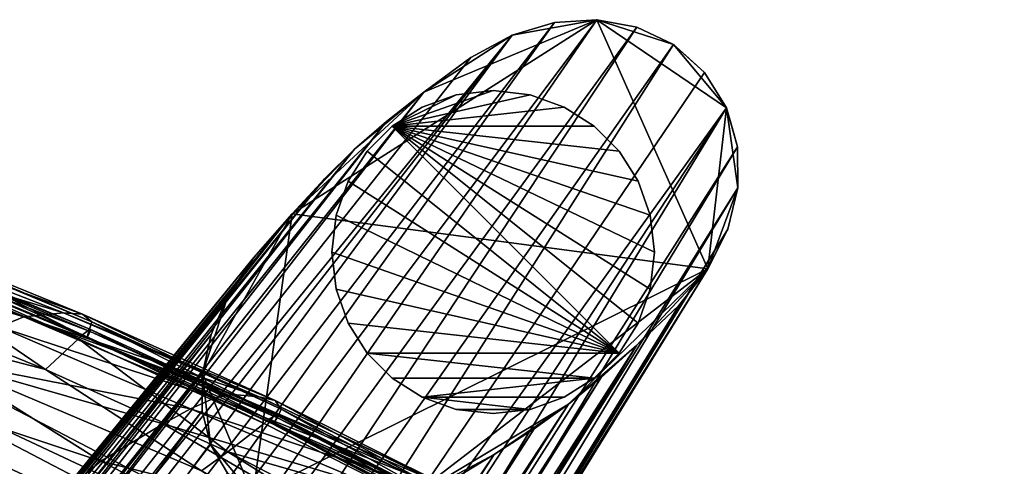
# Model space of a CAD drawing. Units: metres. Extents: x -0.312 to 0.303, y -0.276 to 0.276.
# Drawn here: x 0.237 to 0.292, y 0.219 to 0.244 of the extents above; entities that cross this region are included whole.
import ezdxf

# ---------------------------------------------------------------- set-up
doc = ezdxf.new("R2010")
doc.units = ezdxf.units.M
for name, color, linetype in [('72_KASL_INSERT', 7, 'Continuous'), ('72_KASL_RA_D2_ANY', 252, 'Continuous'), ('72_KASL_RA_D3_KUAD_GAMBELEGNO', 7, 'Continuous'), ('72_KASL_RA_D3_KUAD_PIEDINI', 7, 'Continuous'), ('72_KASL_RA_D3_KUAD_SCHIENALEBRACCIOLI', 7, 'Continuous')]:
    doc.layers.add(name, color=color, linetype=linetype)

# ---------------------------------------------------------------- blocks, each defined once
blk = doc.blocks.new('72_KASL_RA_D2_KUAD_GAMBELEGNO')
at = {"layer": '72_KASL_RA_D2_ANY'}
for points in [[(0.56273, 0.505478), (0.561624, 0.503264), (0.518135, 0.432734), (0.515782, 0.429751), (0.512989, 0.427124), (0.510115, 0.424592), (0.507154, 0.422165), (0.504097, 0.419852), (0.500936, 0.417662)], [(0.480708, 0.435812), (0.536295, 0.503894), (0.538432, 0.506332), (0.540235, 0.508278), (0.54192, 0.509927), (0.5437, 0.511473), (0.54579, 0.513112), (0.548404, 0.515037), (0.549552, 0.51566), (0.5507, 0.516282), (0.551886, 0.516634), (0.553073, 0.516987), (0.554249, 0.517063), (0.555426, 0.51714), (0.556547, 0.516936), (0.557668, 0.516733), (0.558685, 0.516244), (0.559703, 0.515756), (0.56057, 0.514977), (0.561437, 0.514199), (0.562053, 0.51321), (0.562669, 0.512221), (0.562973, 0.511134), (0.563278, 0.510047), (0.563289, 0.507769), (0.56273, 0.505478)]]:
    blk.add_lwpolyline(points, dxfattribs=at)
blk = doc.blocks.new('72_KASL_RA_D2_SEDILEKUAD')
at = {"layer": '72_KASL_RA_D2_ANY'}
blk.add_lwpolyline([(0.237169, 0.354259), (0.234839, 0.369285), (0.232413, 0.383002), (0.22984, 0.395551), (0.227069, 0.406594), (0.223736, 0.419377), (0.22055, 0.42942), (0.219882, 0.430833), (0.219166, 0.432029), (0.217658, 0.433698), (0.217697, 0.433837), (0.217697, 0.434003), (0.217663, 0.43415), (0.217522, 0.434332), (0.217037, 0.434721), (0.215678, 0.435456), (0.215331, 0.435571), (0.214999, 0.43565), (0.214452, 0.435706), (0.206502, 0.439777), (0.196514, 0.444742), (0.185749, 0.449559), (0.174402, 0.454176)], dxfattribs=at)
blk = doc.blocks.new('72kasl_ra25CBF740EA1D74B08ABBD404A4041AEB8')
for name, p in [('72_KASL_RA_D2_SEDILEKUAD', (0.054399, -0.22161)), ('72_KASL_RA_D2_KUAD_GAMBELEGNO', (-0.286585, -0.272785))]:
    blk.add_blockref(name, p)
blk = doc.blocks.new('72KASL_RA_D3_KUAD_GAMBELEGNO')
mesh = blk.add_polyface()
corners = [(0.445955, -0.075378, 0.4), (0.448791, -0.076728, 0.4), (0.502351, -0.000785), (0.50058, 0), (0.451959, -0.077353, 0.4), (0.504396, -0.001131), (0.455315, -0.077271, 0.4), (0.506624, -0.001029), (0.458713, -0.076499, 0.4), (0.508945, -0.000466), (0.462007, -0.075056, 0.4), (0.511267, 0.000568), (0.499174, 0.001212), (0.443596, -0.073287, 0.4), (0.497759, 0.004687), (0.44111, -0.067575, 0.4), (0.441947, -0.070602, 0.4), (0.498225, 0.002807), (0.497773, 0.006761), (0.441045, -0.064345, 0.4), (0.498261, 0.008938), (0.441709, -0.061055, 0.4), (0.499218, 0.011126), (0.443058, -0.057843, 0.4), (0.500639, 0.013233), (0.445052, -0.054849, 0.4), (0.46528, -0.072999, 0.4), (0.46844, -0.07081, 0.4), (0.516269, 0.003686), (0.514039, 0.002248), (0.471498, -0.068497, 0.4), (0.518185, 0.005059, 0), (0.474459, -0.06607, 0.4), (0.520017, 0.006544, 0), (0.477332, -0.063538, 0.4), (0.521993, 0.008318, 0), (0.480126, -0.060911, 0.4), (0.524343, 0.010558, 0), (0.482478, -0.057928, 0.4), (0.484083, -0.054638, 0.4), (0.527074, 0.014816, 0), (0.484881, -0.051181, 0.4), (0.527633, 0.017108, 0), (0.484814, -0.047694, 0.4), (0.527622, 0.019386, 0), (0.483824, -0.044316, 0.4), (0.527013, 0.02156, 0), (0.481852, -0.041187, 0.4), (0.525968, 0.012602, 0), (0.479113, -0.038702, 0.4), (0.475959, -0.03714, 0.4), (0.522012, 0.026071, 0), (0.472536, -0.036469, 0.4), (0.51977, 0.026478, 0), (0.468993, -0.036654, 0.4), (0.517416, 0.026325, 0), (0.465474, -0.037663, 0.4), (0.515044, 0.025621, 0), (0.462128, -0.039462, 0.4), (0.524047, 0.025094, 0), (0.459056, -0.041757, 0.4), (0.456064, -0.044147, 0.4), (0.508044, 0.020812, 0), (0.453159, -0.046642, 0.4), (0.506264, 0.019266, 0), (0.45035, -0.049251, 0.4), (0.504579, 0.017617), (0.447645, -0.051984, 0.4), (0.502776, 0.015671), (0.510134, 0.02245, 0)]
mesh.append_faces([[corners[k] for k in face] for face in [(0, 1, 2), (2, 3, 0), (1, 4, 5), (5, 2, 1), (4, 6, 7), (7, 5, 4), (6, 8, 9), (9, 7, 6), (9, 8, 10), (10, 11, 9), (0, 3, 12), (12, 13, 0), (14, 15, 16), (16, 17, 14), (18, 19, 15), (15, 14, 18), (20, 21, 19), (19, 18, 20), (22, 23, 21), (21, 20, 22), (12, 17, 16), (16, 13, 12), (24, 25, 23), (26, 27, 28), (28, 29, 26), (27, 30, 31), (31, 28, 27), (30, 32, 33), (33, 31, 30), (32, 34, 35), (35, 33, 32), (35, 34, 36), (36, 37, 35), (10, 26, 29), (29, 11, 10), (38, 39, 40), (39, 41, 42), (41, 43, 44), (43, 45, 46), (46, 45, 47), (36, 38, 48), (49, 50, 51), (50, 52, 53), (52, 54, 55), (54, 56, 57), (57, 56, 58), (47, 49, 59), (60, 61, 62), (61, 63, 64), (63, 65, 66), (65, 67, 68), (67, 25, 24), (58, 60, 69)]], dxfattribs={"vtx2": -1})
mesh = blk.add_polyface()
corners = [(0.443058, -0.057843, 0.4), (0.499218, 0.011126), (0.500639, 0.013233), (0.527074, 0.014816, 0), (0.525968, 0.012602, 0), (0.482478, -0.057928, 0.4), (0.527633, 0.017108, 0), (0.484083, -0.054638, 0.4), (0.527622, 0.019386, 0), (0.484881, -0.051181, 0.4), (0.527013, 0.02156, 0), (0.484814, -0.047694, 0.4), (0.481852, -0.041187, 0.4), (0.525781, 0.023537, 0), (0.524343, 0.010558, 0), (0.480126, -0.060911, 0.4), (0.522012, 0.026071, 0), (0.524047, 0.025094, 0), (0.479113, -0.038702, 0.4), (0.51977, 0.026478, 0), (0.475959, -0.03714, 0.4), (0.517416, 0.026325, 0), (0.472536, -0.036469, 0.4), (0.515044, 0.025621, 0), (0.468993, -0.036654, 0.4), (0.462128, -0.039462, 0.4), (0.512748, 0.024375, 0), (0.508044, 0.020812, 0), (0.510134, 0.02245, 0), (0.459056, -0.041757, 0.4), (0.506264, 0.019266, 0), (0.456064, -0.044147, 0.4), (0.504579, 0.017617), (0.453159, -0.046642, 0.4), (0.502776, 0.015671), (0.45035, -0.049251, 0.4), (0.447645, -0.051984, 0.4), (0.514039, 0.002248), (0.516269, 0.003686), (0.518185, 0.005059, 0), (0.520017, 0.006544, 0), (0.521993, 0.008318, 0), (0.498261, 0.008938), (0.497773, 0.006761), (0.497759, 0.004687), (0.498225, 0.002807), (0.499174, 0.001212), (0.50058, 0), (0.502351, -0.000785), (0.504396, -0.001131), (0.506624, -0.001029), (0.508945, -0.000466), (0.511267, 0.000568)]
mesh.append_faces([[corners[k] for k in face] for face in [(39, 41, 4), (4, 6, 10), (10, 17, 19), (4, 10, 19), (19, 23, 28), (28, 30, 34), (19, 28, 34), (4, 19, 34), (34, 1, 43), (43, 45, 47), (34, 43, 47), (4, 34, 47), (47, 49, 51), (4, 47, 51), (39, 4, 51), (37, 39, 51)]], dxfattribs={"vtx0": -1, "vtx1": -1, "vtx2": -1})
mesh.append_faces([[corners[k] for k in face] for face in [(52, 37, 51)]], dxfattribs={"vtx1": -1})
mesh.append_faces([[corners[k] for k in face] for face in [(0, 1, 2), (3, 4, 5), (6, 3, 7), (8, 6, 9), (10, 8, 11), (12, 13, 10), (4, 14, 15), (16, 17, 18), (19, 16, 20), (21, 19, 22), (23, 21, 24), (25, 26, 23), (17, 13, 12), (27, 28, 29), (30, 27, 31), (32, 30, 33), (34, 32, 35), (2, 34, 36), (28, 26, 25), (37, 38, 39), (39, 40, 41), (41, 14, 4), (4, 3, 6), (6, 8, 10), (10, 13, 17), (17, 16, 19), (19, 21, 23), (23, 26, 28), (28, 27, 30), (30, 32, 34), (34, 2, 1), (1, 42, 43), (43, 44, 45), (45, 46, 47), (47, 48, 49), (49, 50, 51)]], dxfattribs={"vtx2": -1})
blk = doc.blocks.new('72KASL_RA_D3_KUAD_PIEDINI_2')
mesh = blk.add_polyface()
corners = [(0.539935, 0.509549, 0.008), (0.541997, 0.509787, 0.008), (0.541997, 0.509787, 0), (0.539935, 0.509549, 0), (0.538041, 0.508871, 0.008), (0.538041, 0.508871, 0), (0.53637, 0.507808, 0.008), (0.53637, 0.507808, 0), (0.534976, 0.506414, 0.008), (0.534976, 0.506414, 0), (0.533913, 0.504743, 0.008), (0.533913, 0.504743, 0), (0.533235, 0.502849, 0.008), (0.533235, 0.502849, 0), (0.532997, 0.500787, 0.008), (0.532997, 0.500787, 0), (0.533235, 0.498724, 0.008), (0.533235, 0.498724, 0), (0.533913, 0.496831, 0.008), (0.533913, 0.496831, 0), (0.534976, 0.495159, 0.008), (0.534976, 0.495159, 0), (0.53637, 0.493765, 0.008), (0.53637, 0.493765, 0), (0.538041, 0.492702, 0.008), (0.538041, 0.492702, 0), (0.539935, 0.492025, 0.008), (0.539935, 0.492025, 0), (0.541997, 0.491787, 0.008), (0.541997, 0.491787, 0), (0.54406, 0.509549, 0), (0.549019, 0.495159, 0), (0.547625, 0.493765, 0), (0.54406, 0.492025, 0), (0.54406, 0.509549, 0.008), (0.549019, 0.495159, 0.008), (0.547625, 0.493765, 0.008), (0.54406, 0.492025, 0.008)]
mesh.append_faces([[corners[k] for k in face] for face in [(26, 37, 24)]], dxfattribs={"vtx0": -1, "vtx1": -1})
mesh.append_faces([[corners[k] for k in face] for face in [(7, 3, 2), (7, 2, 30), (35, 6, 8), (35, 8, 10), (35, 10, 12), (35, 12, 14), (35, 14, 16), (35, 16, 18), (35, 18, 20), (36, 20, 22), (36, 22, 24)]], dxfattribs={"vtx0": -1, "vtx2": -1})
mesh.append_faces([[corners[k] for k in face] for face in [(9, 7, 31), (11, 9, 31), (13, 11, 31), (15, 13, 31), (17, 15, 31), (19, 17, 31), (21, 19, 31), (23, 21, 32), (25, 23, 32), (27, 25, 33), (1, 0, 6), (34, 1, 6)]], dxfattribs={"vtx1": -1, "vtx2": -1})
mesh.append_faces([[corners[k] for k in face] for face in [(0, 1, 2), (2, 3, 0), (4, 0, 3), (3, 5, 4), (6, 4, 5), (5, 7, 6), (8, 6, 7), (7, 9, 8), (10, 8, 9), (9, 11, 10), (12, 10, 11), (11, 13, 12), (14, 12, 13), (13, 15, 14), (16, 14, 15), (15, 17, 16), (18, 16, 17), (17, 19, 18), (20, 18, 19), (19, 21, 20), (22, 20, 21), (21, 23, 22), (24, 22, 23), (23, 25, 24), (26, 24, 25), (25, 27, 26), (28, 26, 27), (27, 29, 28), (7, 5, 3), (0, 4, 6)]], dxfattribs={"vtx2": -1})
mesh = blk.add_polyface()
corners = [(0.550759, 0.502849, 0.008), (0.550997, 0.500787, 0.008), (0.550997, 0.500787, 0), (0.550759, 0.502849, 0), (0.550082, 0.504743, 0.008), (0.550082, 0.504743, 0), (0.549019, 0.506414, 0.008), (0.549019, 0.506414, 0), (0.547625, 0.507808, 0.008), (0.547625, 0.507808, 0), (0.545953, 0.508871, 0.008), (0.545953, 0.508871, 0), (0.54406, 0.509549, 0.008), (0.54406, 0.509549, 0), (0.541997, 0.509787, 0.008), (0.541997, 0.509787, 0), (0.54406, 0.492025, 0.008), (0.541997, 0.491787, 0.008), (0.541997, 0.491787, 0), (0.54406, 0.492025, 0), (0.545953, 0.492702, 0.008), (0.545953, 0.492702, 0), (0.547625, 0.493765, 0.008), (0.547625, 0.493765, 0), (0.549019, 0.495159, 0.008), (0.549019, 0.495159, 0), (0.550082, 0.496831, 0.008), (0.550082, 0.496831, 0), (0.550759, 0.498724, 0.008), (0.550759, 0.498724, 0), (0.53637, 0.507808, 0), (0.534976, 0.495159, 0), (0.538041, 0.492702, 0), (0.539935, 0.492025, 0), (0.539935, 0.492025, 0.008), (0.53637, 0.507808, 0.008), (0.534976, 0.495159, 0.008), (0.538041, 0.492702, 0.008)]
mesh.append_faces([[corners[k] for k in face] for face in [(33, 19, 18)]], dxfattribs={"vtx0": -1})
mesh.append_faces([[corners[k] for k in face] for face in [(30, 13, 11), (30, 11, 9), (30, 9, 7), (30, 7, 5), (30, 5, 3), (30, 3, 2), (30, 2, 29), (30, 29, 27), (30, 27, 25), (31, 25, 23), (32, 23, 21), (32, 21, 19)]], dxfattribs={"vtx0": -1, "vtx2": -1})
mesh.append_faces([[corners[k] for k in face] for face in [(10, 12, 35), (8, 10, 35), (6, 8, 35), (4, 6, 35), (0, 4, 35), (1, 0, 35), (28, 1, 35), (26, 28, 35), (24, 26, 35), (22, 24, 36), (20, 22, 37), (16, 20, 37)]], dxfattribs={"vtx1": -1, "vtx2": -1})
mesh.append_faces([[corners[k] for k in face] for face in [(0, 1, 2), (2, 3, 0), (4, 0, 3), (3, 5, 4), (6, 4, 5), (5, 7, 6), (8, 6, 7), (7, 9, 8), (10, 8, 9), (9, 11, 10), (12, 10, 11), (11, 13, 12), (14, 12, 13), (13, 15, 14), (16, 17, 18), (18, 19, 16), (20, 16, 19), (19, 21, 20), (22, 20, 21), (21, 23, 22), (24, 22, 23), (23, 25, 24), (26, 24, 25), (25, 27, 26), (28, 26, 27), (27, 29, 28), (1, 28, 29), (29, 2, 1), (34, 17, 16)]], dxfattribs={"vtx2": -1})
blk = doc.blocks.new('72KASL_RA_D3_KUAD_SCHIENABRACCIOLI')
mesh = blk.add_polyface()
corners = [(0.217666, -0.005328, 0.008488), (0.219122, -0.005128, 0.018625), (0.231042, -0.009559, 0.013185), (0.231794, -0.010457, 0.025006), (0.231439, -0.010828, 0.025888), (0.242405, -0.015334, 0.020234), (0.220258, -0.006112, 0.030554), (0.220034, -0.005485, 0.0262), (0.220156, -0.006557, 0.030161), (0.231657, -0.010924, 0.024593), (0.231749, -0.009949, 0.020756), (0.227182, -0.015534, 0.027244), (0.228431, -0.014164, 0.027311), (0.217395, -0.010165, 0.032759), (0.242811, -0.015025, 0.019331), (0.242642, -0.015513, 0.018901), (0.241349, -0.014113, -0.002633), (0.239128, -0.014332, -0.024372), (0.227807, -0.010013, -0.013125), (0.226463, -0.010507, -0.02503), (0.222858, -0.012275, -0.052917), (0.237764, -0.01489, -0.038256), (0.21996, -0.006547, 0.031414), (0.229628, -0.012926, 0.026904), (0.23125, -0.011084, 0.0261), (0.219803, -0.006828, 0.031621), (0.229787, -0.009621, 0.002977), (0.242415, -0.014191, 0.007626), (0.24293, -0.014623, 0.015181), (0.242831, -0.01515, 0.018911), (0.231815, -0.01056, 0.024598), (0.220281, -0.006193, 0.030159), (0.214665, -0.006279, -0.012908), (0.215383, -0.006004, -0.007521), (0.242187, -0.015568, 0.020452), (0.240342, -0.017268, 0.021295)]
mesh.append_faces([[corners[k] for k in face] for face in [(0, 1, 2), (3, 4, 5), (4, 3, 6), (7, 8, 9), (9, 10, 7), (11, 12, 13), (10, 2, 1), (1, 7, 10), (5, 14, 3), (10, 9, 15), (16, 17, 18), (19, 18, 17), (20, 19, 21), (6, 22, 4), (23, 24, 25), (26, 2, 27), (28, 27, 2), (29, 15, 9), (9, 30, 29), (30, 9, 8), (2, 10, 28), (15, 28, 10), (8, 31, 30), (2, 26, 0), (17, 21, 19), (18, 19, 32), (12, 23, 13), (27, 16, 26), (14, 29, 30), (18, 26, 16), (26, 18, 33), (30, 3, 14), (3, 30, 31), (31, 6, 3), (24, 4, 22), (4, 24, 34), (24, 23, 35), (22, 25, 24)]])
mesh = blk.add_polyface()
corners = [(0.218628, -0.032854, -0.233969), (0.226608, -0.023114, -0.140478), (0.23628, -0.028728, -0.169198), (0.228431, -0.014164, 0.027311), (0.227182, -0.015534, 0.027244), (0.26605, -0.033767, 0.004608), (0.242187, -0.015568, 0.020452), (0.240342, -0.017268, 0.021295), (0.250512, -0.02186, 0.015601), (0.226372, -0.03088, -0.005671), (0.228207, -0.029256, 0.005191), (0.218642, -0.025649, 0.010752), (0.237764, -0.01489, -0.038256), (0.234399, -0.016721, -0.067358), (0.222858, -0.012275, -0.052917), (0.248432, -0.019458, -0.051975), (0.221597, -0.022189, 0.021853), (0.220897, -0.023047, 0.020168), (0.230621, -0.026822, 0.014622), (0.222491, -0.021091, 0.023413), (0.239967, -0.030934, 0.008986), (0.21985, -0.013998, -0.074485), (0.23125, -0.011084, 0.0261), (0.239128, -0.014332, -0.024372), (0.241349, -0.014113, -0.002633), (0.252254, -0.018792, -0.008303), (0.231608, -0.018444, -0.089695), (0.238333, -0.026646, -0.147247), (0.243426, -0.022372, -0.097255), (0.233531, -0.023743, 0.019255), (0.244494, -0.02672, 0.014756), (0.203139, -0.011184, 0.036552), (0.229091, -0.028397, 0.009272), (0.219476, -0.024724, 0.014828), (0.246898, -0.020308, -0.066956), (0.241852, -0.029151, 0.012249), (0.240791, -0.030154, 0.010683), (0.220239, -0.023835, 0.017959), (0.239208, -0.031641, 0.006766), (0.213801, -0.019743, -0.133425), (0.249792, -0.018854, -0.037019), (0.225923, -0.016974, 0.026763), (0.264366, -0.034961, 0.004171), (0.238346, -0.032424, 0.003627), (0.2528, -0.027193, -0.115347), (0.249035, -0.022923, 0.01606), (0.242405, -0.015334, 0.020234), (0.231439, -0.010828, 0.025888), (0.229628, -0.012926, 0.026904), (0.248643, -0.03033, -0.153578)]
mesh.append_faces([[corners[k] for k in face] for face in [(0, 1, 2), (3, 4, 5), (6, 7, 8), (9, 10, 11), (12, 13, 14), (13, 12, 15), (16, 17, 18), (19, 18, 20), (21, 14, 13), (7, 6, 22), (23, 24, 25), (1, 26, 27), (28, 27, 26), (29, 30, 31), (10, 32, 33), (34, 28, 13), (35, 19, 36), (32, 18, 37), (38, 20, 18), (13, 26, 21), (26, 13, 28), (26, 1, 39), (12, 23, 40), (4, 41, 42), (17, 37, 18), (18, 32, 43), (27, 28, 44), (7, 3, 45), (18, 19, 16), (29, 19, 35), (41, 31, 30), (20, 36, 19), (6, 46, 47), (15, 34, 13), (3, 7, 48), (2, 27, 49), (27, 2, 1), (37, 33, 32)]])
mesh = blk.add_polyface()
corners = [(0.2528, -0.027193, -0.115347), (0.248643, -0.03033, -0.153578), (0.238333, -0.026646, -0.147247), (0.253147, -0.019002, 0.001986), (0.252254, -0.018792, -0.008303), (0.241349, -0.014113, -0.002633), (0.244494, -0.02672, 0.014756), (0.233531, -0.023743, 0.019255), (0.261206, -0.037368, 0.002241), (0.253323, -0.019873, 0.011625), (0.25349, -0.019484, 0.009519), (0.24293, -0.014623, 0.015181), (0.249792, -0.018854, -0.037019), (0.248432, -0.019458, -0.051975), (0.237764, -0.01489, -0.038256), (0.242642, -0.015513, 0.018901), (0.252782, -0.020063, 0.014504), (0.25323, -0.019806, 0.013582), (0.242811, -0.015025, 0.019331), (0.26605, -0.033767, 0.004608), (0.249035, -0.022923, 0.01606), (0.228431, -0.014164, 0.027311), (0.242415, -0.014191, 0.007626), (0.258245, -0.034089, -0.159689), (0.250512, -0.02186, 0.015601), (0.252541, -0.020277, 0.014726), (0.242187, -0.015568, 0.020452), (0.242405, -0.015334, 0.020234), (0.250811, -0.018667, -0.02452), (0.261168, -0.023323, -0.030226), (0.239128, -0.014332, -0.024372), (0.253248, -0.019951, 0.013152), (0.253034, -0.020314, 0.013136), (0.242831, -0.01515, 0.018911), (0.260243, -0.023393, -0.042911), (0.264366, -0.034961, 0.004171), (0.227182, -0.015534, 0.027244), (0.258944, -0.023875, -0.058237), (0.255819, -0.025476, -0.088934), (0.246898, -0.020308, -0.066956), (0.243426, -0.022372, -0.097255), (0.241852, -0.029151, 0.012249), (0.259836, -0.038462, 0.000866), (0.262403, -0.023643, -0.013994), (0.267732, -0.032658, 0.004612), (0.240342, -0.017268, 0.021295), (0.225923, -0.016974, 0.026763), (0.262237, -0.02521, 0.008975)]
mesh.append_faces([[corners[k] for k in face] for face in [(0, 1, 2), (3, 4, 5), (6, 7, 8), (9, 10, 11), (12, 13, 14), (11, 15, 9), (16, 17, 18), (19, 20, 21), (22, 11, 10), (1, 0, 23), (24, 25, 26), (18, 27, 16), (10, 3, 22), (12, 28, 29), (28, 12, 30), (31, 32, 15), (15, 33, 31), (25, 16, 27), (13, 12, 34), (35, 19, 36), (37, 38, 39), (40, 39, 38), (17, 31, 33), (38, 0, 40), (32, 9, 15), (5, 22, 3), (33, 18, 17), (7, 41, 42), (34, 37, 13), (4, 28, 30), (28, 4, 43), (24, 20, 44), (20, 24, 45), (6, 35, 46), (27, 26, 25), (39, 13, 37), (16, 25, 47), (24, 47, 25)]])
mesh = blk.add_polyface()
corners = [(0.263144, -0.023972, -0.003699), (0.262403, -0.023643, -0.013994), (0.252254, -0.018792, -0.008303), (0.255819, -0.025476, -0.088934), (0.258944, -0.023875, -0.058237), (0.267502, -0.028982, -0.080018), (0.262494, -0.025009, 0.008748), (0.26297, -0.024792, 0.007812), (0.25323, -0.019806, 0.013582), (0.26406, -0.030516, -0.111284), (0.258245, -0.034089, -0.159689), (0.2528, -0.027193, -0.115347), (0.263647, -0.031311, -0.122685), (0.26553, -0.030867, -0.112111), (0.25987, -0.034579, -0.160565), (0.262237, -0.02521, 0.008975), (0.250512, -0.02186, 0.015601), (0.26936, -0.031692, 0.004125), (0.26605, -0.033767, 0.004608), (0.267732, -0.032658, 0.004612), (0.249035, -0.022923, 0.01606), (0.271874, -0.030064, 0.00298), (0.253034, -0.020314, 0.013136), (0.262988, -0.024952, 0.007374), (0.272616, -0.030299, 0.001448), (0.268988, -0.028411, -0.064387), (0.264937, -0.030608, -0.111757), (0.260243, -0.023393, -0.042911), (0.261168, -0.023323, -0.030226), (0.270774, -0.028009, -0.041644), (0.271605, -0.030253, 0.00321), (0.249792, -0.018854, -0.037019), (0.26583, -0.031188, -0.112325), (0.265875, -0.031416, -0.112393), (0.26255, -0.033287, -0.140416), (0.253248, -0.019951, 0.013152), (0.263109, -0.024895, 0.005882), (0.272147, -0.03042, 0.001561), (0.263341, -0.024513, 0.003809), (0.25349, -0.019484, 0.009519), (0.253147, -0.019002, 0.001986), (0.252782, -0.020063, 0.014504), (0.250811, -0.018667, -0.02452), (0.271796, -0.028401, -0.025256), (0.253323, -0.019873, 0.011625)]
mesh.append_faces([[corners[k] for k in face] for face in [(0, 1, 2), (3, 4, 5), (6, 7, 8), (9, 10, 11), (5, 9, 3), (12, 13, 14), (15, 16, 17), (18, 19, 20), (11, 3, 9), (7, 6, 21), (22, 23, 24), (25, 5, 4), (26, 9, 5), (26, 13, 12), (27, 28, 29), (6, 15, 30), (28, 27, 31), (32, 33, 34), (35, 8, 7), (36, 22, 37), (12, 10, 9), (9, 26, 12), (36, 38, 39), (40, 39, 38), (8, 41, 6), (15, 6, 41), (4, 27, 25), (38, 0, 40), (2, 40, 0), (1, 28, 42), (28, 1, 43), (34, 13, 32), (19, 17, 16), (7, 23, 35), (22, 35, 23), (24, 37, 22), (22, 36, 44), (39, 44, 36)]])
blk = doc.blocks.new('EDWG9B68F54A4083459EA2D49F759556F3A2')
at = {"color": 7}
blk.add_blockref('72kasl_ra25CBF740EA1D74B08ABBD404A4041AEB8', (0, 0), dxfattribs=at)
at = {"layer": '72_KASL_RA_D3_KUAD_GAMBELEGNO', "color": 0}
blk.add_blockref('72KASL_RA_D3_KUAD_GAMBELEGNO', (-0.250929, 0.217876, 0.008022), dxfattribs=at)
at = {"layer": '72_KASL_RA_D3_KUAD_PIEDINI', "color": 0}
blk.add_blockref('72KASL_RA_D3_KUAD_PIEDINI_2', (-0.278936, -0.269381, 0.000022), dxfattribs=at)
at = {"layer": '72_KASL_RA_D3_KUAD_SCHIENALEBRACCIOLI', "color": 0}
blk.add_blockref('72KASL_RA_D3_KUAD_SCHIENABRACCIOLI', (-0.002245, 0.242136, 0.721252), dxfattribs=at)

msp = doc.modelspace()

# ---------------------------------------------------------------- block references
at = {"layer": '72_KASL_INSERT'}
msp.add_blockref('EDWG9B68F54A4083459EA2D49F759556F3A2', (0, 0), dxfattribs=at)

doc.saveas('drawing.dxf')
